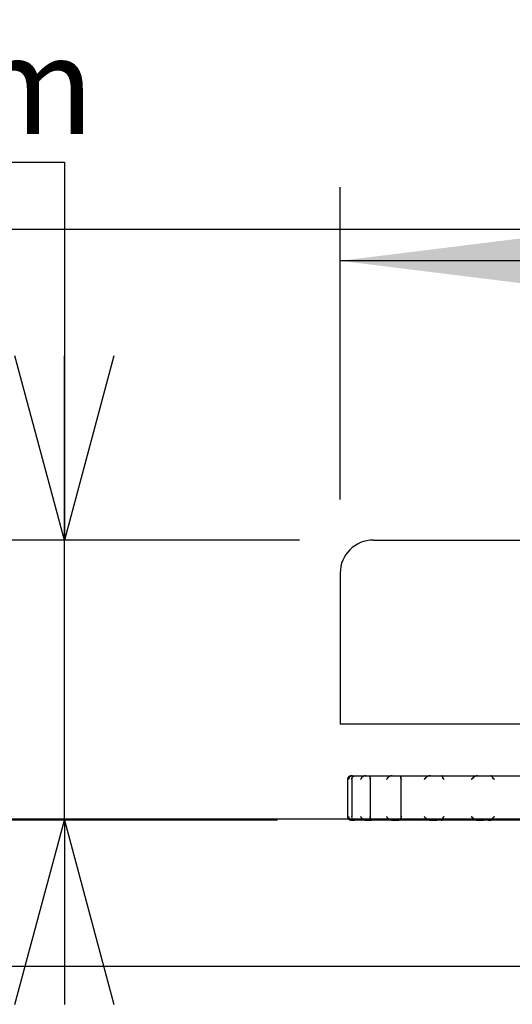
# Model space of a CAD drawing. Extents: x 0 to 2970, y 0 to 2100.
# Drawn here: x 2049 to 2116, y 335 to 468 of the extents above; entities that cross this region are included whole.
import ezdxf

# ---------------------------------------------------------------- set-up
doc = ezdxf.new("R2010")
doc.units = 0
doc.header["$LTSCALE"] = 10
doc.linetypes.add('PHANTOM', pattern=[12.7, 6.35, -1.27, 1.27, -1.27, 1.27, -1.27])
doc.layers.get('0').update_dxf_attribs({"linetype": 'CONTINUOUS'})
doc.layers.add('DOLD_REFERENS_RAM___LINJER', color=1, linetype='CONTINUOUS')
doc.styles.add('SLDTEXTSTYLE1', font='TXT', dxfattribs={"width": 0.605})
doc.dimstyles.new('SLDDIMSTYLE0', dxfattribs={"dimtxt": 20.546549, "dimasz": 25, "dimexe": 0, "dimexo": 0.0625, "dimgap": 5.136637, "dimtad": 0, "dimtih": 1, "dimtoh": 1, "dimrnd": 1e-09, "dimzin": 12, "dimtxsty": 'SLDTEXTSTYLE1', "dimsah": 1, "dimcen": 0.09, "dimazin": 3, "dimtfac": 1, "dimtofl": 0, "dimtmove": 0, "dimatfit": 3, "dimtolj": 1, "dimtzin": 12})
doc.dimstyles.new('SLDDIMSTYLE1', dxfattribs={"dimtxt": 12.841593, "dimasz": 25, "dimexe": 0, "dimexo": 0.0625, "dimgap": 3.210398, "dimtad": 0, "dimtih": 1, "dimtoh": 1, "dimdec": 0, "dimrnd": 1e-09, "dimzin": 12, "dimtxsty": 'SLDTEXTSTYLE1', "dimblk1": 'OPEN30', "dimblk2": 'OPEN30', "dimsah": 1, "dimcen": 0.09, "dimazin": 3, "dimtfac": 1, "dimtmove": 0, "dimatfit": 3, "dimtolj": 1, "dimtzin": 12})

# ---------------------------------------------------------------- blocks, each defined once
blk = doc.blocks.new('_D_19')
at = {"color": 7, "linetype": 'CONTINUOUS'}
for p, q in [((2184.27, 500.19), (2179.57, 500.19)), ((2179.57, 500.19), (2179.57, 468.63)), ((2291.68, 500.19), (2296.38, 500.19)), ((2296.38, 500.19), (2296.38, 468.63)), ((2179.57, 468.63), (2184.27, 468.63)), ((2296.38, 468.63), (2291.68, 468.63)), ((2092.32, 403.32), (2092.32, 445.71)), ((2552.32, 403.32), (2552.32, 445.71)), ((2552.32, 435.71), (2092.32, 435.71))]:
    blk.add_line(p, q, dxfattribs=at)
for points in [[(2092.32, 435.71), (2117.32, 432.61), (2117.32, 438.81)], [(2552.32, 435.71), (2527.32, 438.81), (2527.32, 432.61)]]:
    blk.add_solid(points, dxfattribs=at)
at = {"color": 7, "linetype": 'CONTINUOUS', "char_height": 21.167, "attachment_point": 1, "style": 'SLDTEXTSTYLE1'}
for s, insert in [('18,11in', (2190.15, 495.92)), ('460mm', (2189.37, 462.99))]:
    blk.add_mtext(s, dxfattribs=dict(at, insert=insert))
blk = doc.blocks.new('_OPEN30')
at = {"color": 0, "linetype": 'BYBLOCK'}
for p, q in [((-1, 0.267949), (0, 0)), ((0, 0), (-1, -0.267949)), ((0, 0), (-1, 0))]:
    blk.add_line(p, q, dxfattribs=at)
blk = doc.blocks.new('_D_21')
at = {"color": 7, "linetype": 'CONTINUOUS'}
for p, q in [((2005.96, 449.09), (2054.95, 449.09)), ((2054.95, 449.09), (2054.95, 397.82)), ((2086.82, 397.82), (2044.95, 397.82)), ((2054.95, 359.82), (2054.95, 397.82)), ((2083.82, 359.82), (2044.95, 359.82)), ((2054.95, 359.82), (2054.95, 334.82))]:
    blk.add_line(p, q, dxfattribs=at)
at = {"color": 7, "linetype": 'CONTINUOUS', "xscale": 25, "yscale": 25}
for p, rotation in [((2054.95, 397.82), 270.0000000000004), ((2054.95, 359.82), 90.0000000000004)]:
    blk.add_blockref('_OPEN30', p, dxfattribs=dict(at, rotation=rotation))
at = {"color": 7, "linetype": 'CONTINUOUS', "char_height": 13.229, "attachment_point": 1, "style": 'SLDTEXTSTYLE1'}
for s, insert in [('38', (2005.96, 466.14)), ('mm', (2025.56, 466.14))]:
    blk.add_mtext(s, dxfattribs=dict(at, insert=insert))

msp = doc.modelspace()

# ---------------------------------------------------------------- linework, layer by layer
at = {"color": 7, "linetype": 'CONTINUOUS'}
for p, q in [((2096.821, 397.824), (2547.821, 397.824)), ((2092.321, 393.324), (2092.321, 372.824)), ((2096.821, 372.824), (2092.321, 372.824)), ((2547.821, 372.824), (2096.821, 372.824)), ((2093.321, 365.324), (2093.321, 360.324)), ((2093.821, 365.824), (2093.999, 365.824)), ((2093.915, 365.422), (2093.915, 360.226)), ((2093.999, 365.824), (2094.285, 365.824)), ((2094.285, 365.824), (2095.787, 365.824)), ((2095.787, 365.824), (2096.567, 365.824)), ((2096.364, 365.547), (2096.364, 360.103)), ((2096.567, 365.824), (2099.383, 365.824)), ((2099.383, 365.824), (2100.268, 365.824)), ((2100.268, 365.824), (2100.605, 365.824)), ((2100.548, 365.696), (2100.548, 359.953)), ((2100.604, 365.824), (2104.543, 365.824)), ((2104.543, 365.824), (2105.424, 365.824)), ((2105.424, 365.824), (2105.991, 365.824)), ((2105.991, 365.824), (2106.121, 365.824)), ((2106.121, 365.824), (2110.914, 365.824)), ((2110.914, 365.824), (2111.731, 365.824)), ((2111.731, 365.824), (2112.388, 365.824)), ((2112.388, 365.824), (2112.742, 365.824)), ((2112.742, 365.824), (2118.062, 365.824)), ((2093.999, 359.824), (2093.821, 359.824)), ((2093.999, 359.824), (2094.285, 359.824)), ((2095.787, 359.824), (2094.285, 359.824)), ((2095.787, 359.824), (2096.567, 359.824)), ((2099.383, 359.824), (2096.567, 359.824)), ((2099.383, 359.824), (2100.268, 359.824)), ((2100.604, 359.824), (2100.268, 359.824)), ((2104.543, 359.824), (2100.604, 359.824)), ((2104.543, 359.824), (2105.424, 359.824)), ((2105.991, 359.824), (2105.424, 359.824)), ((2105.991, 359.824), (2106.121, 359.824)), ((2110.914, 359.824), (2106.121, 359.824)), ((2110.914, 359.824), (2111.731, 359.824)), ((2112.388, 359.824), (2111.731, 359.824)), ((2112.388, 359.824), (2112.742, 359.824)), ((2118.062, 359.824), (2112.742, 359.824))]:
    msp.add_line(p, q, dxfattribs=at)
at = {"color": 7, "linetype": 'PHANTOM'}
for p, q in [((2096.821, 397.824), (2547.821, 397.824)), ((2092.321, 393.324), (2092.321, 372.824)), ((2096.821, 372.824), (2092.321, 372.824)), ((2547.821, 372.824), (2096.821, 372.824)), ((2093.321, 365.324), (2093.321, 360.324)), ((2093.821, 365.824), (2093.999, 365.824)), ((2093.915, 365.422), (2093.915, 360.226)), ((2093.999, 365.824), (2094.285, 365.824)), ((2094.285, 365.824), (2095.787, 365.824)), ((2095.787, 365.824), (2096.567, 365.824)), ((2096.364, 365.547), (2096.364, 360.103)), ((2096.567, 365.824), (2099.383, 365.824)), ((2099.383, 365.824), (2100.268, 365.824)), ((2100.268, 365.824), (2100.605, 365.824)), ((2100.548, 365.696), (2100.548, 359.953)), ((2100.604, 365.824), (2104.543, 365.824)), ((2104.543, 365.824), (2105.424, 365.824)), ((2105.424, 365.824), (2105.991, 365.824)), ((2105.991, 365.824), (2106.121, 365.824)), ((2106.121, 365.824), (2110.914, 365.824)), ((2110.914, 365.824), (2111.731, 365.824)), ((2111.731, 365.824), (2112.388, 365.824)), ((2112.388, 365.824), (2112.742, 365.824)), ((2112.742, 365.824), (2118.062, 365.824)), ((2093.999, 359.824), (2093.821, 359.824)), ((2093.999, 359.824), (2094.285, 359.824)), ((2095.787, 359.824), (2094.285, 359.824)), ((2095.787, 359.824), (2096.567, 359.824)), ((2099.383, 359.824), (2096.567, 359.824)), ((2099.383, 359.824), (2100.268, 359.824)), ((2100.604, 359.824), (2100.268, 359.824)), ((2104.543, 359.824), (2100.604, 359.824)), ((2104.543, 359.824), (2105.424, 359.824)), ((2105.991, 359.824), (2105.424, 359.824)), ((2105.991, 359.824), (2106.121, 359.824)), ((2110.914, 359.824), (2106.121, 359.824)), ((2110.914, 359.824), (2111.731, 359.824)), ((2112.388, 359.824), (2111.731, 359.824)), ((2112.388, 359.824), (2112.742, 359.824)), ((2118.062, 359.824), (2112.742, 359.824))]:
    msp.add_line(p, q, dxfattribs=at)
at = {"color": 7, "linetype": 'CONTINUOUS'}
for centre, radius, start, end in [((2096.821, 393.324), 4.5, 90, 180), ((2093.821, 365.324), 0.5, 90, 180), ((2093.821, 360.324), 0.5, 180, 270)]:
    msp.add_arc(centre, radius, start, end, dxfattribs=at)
at = {"color": 7, "linetype": 'PHANTOM'}
for centre, radius, start, end in [((2096.821, 393.324), 4.5, 90, 180), ((2093.821, 365.324), 0.5, 90, 180), ((2093.821, 360.324), 0.5, 180, 270)]:
    msp.add_arc(centre, radius, start, end, dxfattribs=at)
at = {"color": 7, "linetype": 'CONTINUOUS'}
for points, knots in [([(2093.633, 365.696), (2093.584, 365.645), (2093.476, 365.532), (2093.44, 365.397), (2093.433, 365.326), (2093.433, 365.324)], [0, 0, 0, 0, 0.453247, 0.9919491, 1, 1, 1, 1]), ([(2093.999, 365.824), (2093.989, 365.824), (2093.897, 365.823), (2093.767, 365.792), (2093.664, 365.718), (2093.633, 365.696)], [0, 0, 0, 0, 0.0740946, 0.7208068, 1, 1, 1, 1]), ([(2093.925, 365.324), (2093.925, 365.326), (2093.91, 365.402), (2093.908, 365.537), (2093.982, 365.649), (2094.014, 365.696)], [0, 0, 0, 0, 0.0080515, 0.5828415, 1, 1, 1, 1]), ([(2094.014, 365.696), (2094.059, 365.736), (2094.144, 365.811), (2094.24, 365.82), (2094.285, 365.824)], [0, 0, 0, 0, 0.5303496, 1, 1, 1, 1]), ([(2095.363, 365.696), (2095.303, 365.645), (2095.173, 365.532), (2095.103, 365.397), (2095.078, 365.326), (2095.078, 365.324)], [0, 0, 0, 0, 0.4532966, 0.9919491, 1, 1, 1, 1]), ([(2095.787, 365.824), (2095.776, 365.824), (2095.669, 365.823), (2095.518, 365.792), (2095.399, 365.718), (2095.363, 365.696)], [0, 0, 0, 0, 0.0740946, 0.7208068, 1, 1, 1, 1]), ([(2096.418, 365.324), (2096.417, 365.326), (2096.382, 365.402), (2096.345, 365.537), (2096.383, 365.649), (2096.399, 365.696)], [0, 0, 0, 0, 0.0080515, 0.5828415, 1, 1, 1, 1]), ([(2096.399, 365.696), (2096.427, 365.736), (2096.48, 365.811), (2096.539, 365.82), (2096.567, 365.824)], [0, 0, 0, 0, 0.5304082, 1, 1, 1, 1]), ([(2098.931, 365.696), (2098.864, 365.645), (2098.719, 365.532), (2098.621, 365.397), (2098.58, 365.326), (2098.579, 365.324)], [0, 0, 0, 0, 0.45331125, 0.99194909, 1, 1, 1, 1]), ([(2099.383, 365.824), (2099.313, 365.82), (2099.228, 365.815), (2099.074, 365.774), (2098.996, 365.731), (2098.931, 365.696)], [0, 0, 0, 0, 0.44238598, 0.53621544, 1, 1, 1, 1]), ([(2100.552, 365.696), (2100.553, 365.705), (2100.564, 365.761), (2100.582, 365.814), (2100.598, 365.822), (2100.604, 365.824)], [0, 0, 0, 0, 0.1129069, 0.6587953, 1, 1, 1, 1]), ([(2100.675, 365.324), (2100.674, 365.326), (2100.623, 365.402), (2100.552, 365.537), (2100.552, 365.649), (2100.552, 365.696)], [0, 0, 0, 0, 0.0080515, 0.5828415, 1, 1, 1, 1]), ([(2104.092, 365.696), (2104.024, 365.645), (2103.875, 365.532), (2103.755, 365.397), (2103.699, 365.326), (2103.698, 365.324)], [0, 0, 0, 0, 0.4532966, 0.9919491, 1, 1, 1, 1]), ([(2104.543, 365.824), (2104.531, 365.824), (2104.418, 365.823), (2104.257, 365.792), (2104.13, 365.718), (2104.092, 365.696)], [0, 0, 0, 0, 0.0740946, 0.7208068, 1, 1, 1, 1]), ([(2106.187, 365.696), (2106.176, 365.736), (2106.155, 365.811), (2106.132, 365.82), (2106.121, 365.824)], [0, 0, 0, 0, 0.5304082, 1, 1, 1, 1]), ([(2106.408, 365.324), (2106.407, 365.326), (2106.342, 365.402), (2106.243, 365.537), (2106.204, 365.649), (2106.187, 365.696)], [0, 0, 0, 0, 0.0080515, 0.5828415, 1, 1, 1, 1]), ([(2110.496, 365.696), (2110.43, 365.645), (2110.287, 365.532), (2110.153, 365.397), (2110.087, 365.326), (2110.086, 365.324)], [0, 0, 0, 0, 0.4532468, 0.9919491, 1, 1, 1, 1]), ([(2110.914, 365.824), (2110.903, 365.824), (2110.798, 365.823), (2110.649, 365.792), (2110.531, 365.718), (2110.496, 365.696)], [0, 0, 0, 0, 0.0740946, 0.7208068, 1, 1, 1, 1]), ([(2112.923, 365.696), (2112.893, 365.736), (2112.836, 365.811), (2112.772, 365.82), (2112.742, 365.824)], [0, 0, 0, 0, 0.53034955, 1, 1, 1, 1]), ([(2113.225, 365.324), (2113.224, 365.326), (2113.15, 365.402), (2113.029, 365.537), (2112.954, 365.649), (2112.923, 365.696)], [0, 0, 0, 0, 0.0080515, 0.5828415, 1, 1, 1, 1]), ([(2093.433, 360.324), (2093.433, 360.323), (2093.44, 360.247), (2093.478, 360.112), (2093.587, 360), (2093.633, 359.953)], [0, 0, 0, 0, 0.0080515, 0.5828415, 1, 1, 1, 1]), ([(2093.633, 359.953), (2093.694, 359.913), (2093.809, 359.838), (2093.938, 359.829), (2093.999, 359.824)], [0, 0, 0, 0, 0.5303496, 1, 1, 1, 1]), ([(2093.927, 360.226), (2093.923, 360.258), (2093.918, 360.29), (2093.925, 360.323), (2093.925, 360.324)], [0, 0, 0, 0, 0.9680365, 1, 1, 1, 1]), ([(2094.014, 359.953), (2093.973, 360.003), (2093.929, 360.058), (2093.929, 360.122), (2093.929, 360.128)], [0, 0, 0, 0, 0.9156824, 1, 1, 1, 1]), ([(2094.285, 359.824), (2094.278, 359.825), (2094.21, 359.826), (2094.113, 359.857), (2094.037, 359.931), (2094.014, 359.953)], [0, 0, 0, 0, 0.0740946, 0.7208068, 1, 1, 1, 1]), ([(2095.078, 360.324), (2095.078, 360.323), (2095.105, 360.247), (2095.176, 360.112), (2095.308, 360), (2095.363, 359.953)], [0, 0, 0, 0, 0.0080515, 0.5828415, 1, 1, 1, 1]), ([(2095.363, 359.953), (2095.434, 359.913), (2095.567, 359.838), (2095.717, 359.829), (2095.787, 359.824)], [0, 0, 0, 0, 0.5304082, 1, 1, 1, 1]), ([(2096.399, 359.953), (2096.382, 360.004), (2096.345, 360.117), (2096.385, 360.252), (2096.417, 360.323), (2096.418, 360.324)], [0, 0, 0, 0, 0.4532966, 0.9919491, 1, 1, 1, 1]), ([(2096.567, 359.824), (2096.563, 359.825), (2096.521, 359.826), (2096.461, 359.857), (2096.414, 359.931), (2096.399, 359.953)], [0, 0, 0, 0, 0.0740946, 0.7208068, 1, 1, 1, 1]), ([(2098.579, 360.324), (2098.58, 360.323), (2098.624, 360.247), (2098.724, 360.112), (2098.87, 360), (2098.931, 359.953)], [0, 0, 0, 0, 0.0080515, 0.5828415, 1, 1, 1, 1]), ([(2098.931, 359.953), (2098.946, 359.943), (2098.989, 359.916), (2099.111, 359.86), (2099.251, 359.828), (2099.359, 359.825), (2099.383, 359.824)], [0, 0, 0, 0, 0.1142275, 0.3176274, 0.8454136, 1, 1, 1, 1]), ([(2100.552, 359.953), (2100.552, 360.004), (2100.554, 360.117), (2100.626, 360.252), (2100.674, 360.323), (2100.675, 360.324)], [0, 0, 0, 0, 0.4533113, 0.9919491, 1, 1, 1, 1]), ([(2100.604, 359.824), (2100.604, 359.824), (2100.592, 359.825), (2100.574, 359.847), (2100.557, 359.925), (2100.552, 359.953)], [0, 0, 0, 0, 0.00195455, 0.63489391, 1, 1, 1, 1]), ([(2103.698, 360.324), (2103.699, 360.323), (2103.758, 360.247), (2103.88, 360.112), (2104.029, 360), (2104.092, 359.953)], [0, 0, 0, 0, 0.0080515, 0.5828415, 1, 1, 1, 1]), ([(2104.092, 359.953), (2104.167, 359.913), (2104.309, 359.838), (2104.468, 359.829), (2104.543, 359.824)], [0, 0, 0, 0, 0.5304082, 1, 1, 1, 1]), ([(2106.121, 359.824), (2106.123, 359.825), (2106.139, 359.826), (2106.163, 359.857), (2106.182, 359.931), (2106.187, 359.953)], [0, 0, 0, 0, 0.0740946, 0.7208068, 1, 1, 1, 1]), ([(2106.187, 359.953), (2106.206, 360.004), (2106.246, 360.117), (2106.346, 360.252), (2106.407, 360.323), (2106.408, 360.324)], [0, 0, 0, 0, 0.4532966, 0.9919491, 1, 1, 1, 1]), ([(2110.086, 360.324), (2110.087, 360.323), (2110.158, 360.247), (2110.292, 360.112), (2110.436, 360), (2110.496, 359.953)], [0, 0, 0, 0, 0.0080515, 0.5828415, 1, 1, 1, 1]), ([(2110.496, 359.953), (2110.565, 359.913), (2110.697, 359.838), (2110.845, 359.829), (2110.914, 359.824)], [0, 0, 0, 0, 0.5303496, 1, 1, 1, 1]), ([(2112.742, 359.824), (2112.746, 359.825), (2112.761, 359.825), (2112.786, 359.83), (2112.816, 359.843), (2112.847, 359.862), (2112.874, 359.888), (2112.9, 359.918), (2112.915, 359.941), (2112.923, 359.953)], [0, 0, 0, 0, 0.0738315, 0.2326339, 0.3925544, 0.5562828, 0.7214873, 0.8601378, 1, 1, 1, 1]), ([(2112.923, 359.953), (2112.957, 360.004), (2113.033, 360.117), (2113.155, 360.252), (2113.224, 360.323), (2113.225, 360.324)], [0, 0, 0, 0, 0.453247, 0.9919491, 1, 1, 1, 1])]:
    msp.add_open_spline(points, degree=3, knots=knots, dxfattribs=at)
at = {"color": 7, "linetype": 'PHANTOM'}
for points, knots in [([(2093.633, 365.696), (2093.584, 365.645), (2093.476, 365.532), (2093.44, 365.397), (2093.433, 365.326), (2093.433, 365.324)], [0, 0, 0, 0, 0.453247, 0.9919491, 1, 1, 1, 1]), ([(2093.999, 365.824), (2093.989, 365.824), (2093.897, 365.823), (2093.767, 365.792), (2093.664, 365.718), (2093.633, 365.696)], [0, 0, 0, 0, 0.0740946, 0.7208068, 1, 1, 1, 1]), ([(2093.925, 365.324), (2093.925, 365.326), (2093.91, 365.402), (2093.908, 365.537), (2093.982, 365.649), (2094.014, 365.696)], [0, 0, 0, 0, 0.0080515, 0.5828415, 1, 1, 1, 1]), ([(2094.014, 365.696), (2094.059, 365.736), (2094.144, 365.811), (2094.24, 365.82), (2094.285, 365.824)], [0, 0, 0, 0, 0.5303496, 1, 1, 1, 1]), ([(2095.363, 365.696), (2095.303, 365.645), (2095.173, 365.532), (2095.103, 365.397), (2095.078, 365.326), (2095.078, 365.324)], [0, 0, 0, 0, 0.4532966, 0.9919491, 1, 1, 1, 1]), ([(2095.787, 365.824), (2095.776, 365.824), (2095.669, 365.823), (2095.518, 365.792), (2095.399, 365.718), (2095.363, 365.696)], [0, 0, 0, 0, 0.07409457, 0.72080682, 1, 1, 1, 1]), ([(2096.418, 365.324), (2096.417, 365.326), (2096.382, 365.402), (2096.345, 365.537), (2096.383, 365.649), (2096.399, 365.696)], [0, 0, 0, 0, 0.0080515, 0.5828415, 1, 1, 1, 1]), ([(2096.399, 365.696), (2096.427, 365.736), (2096.48, 365.811), (2096.539, 365.82), (2096.567, 365.824)], [0, 0, 0, 0, 0.53040815, 1, 1, 1, 1]), ([(2098.931, 365.696), (2098.864, 365.645), (2098.719, 365.532), (2098.621, 365.397), (2098.58, 365.326), (2098.579, 365.324)], [0, 0, 0, 0, 0.4533113, 0.9919491, 1, 1, 1, 1]), ([(2099.383, 365.824), (2099.313, 365.82), (2099.228, 365.815), (2099.074, 365.774), (2098.996, 365.731), (2098.931, 365.696)], [0, 0, 0, 0, 0.44238598, 0.53621544, 1, 1, 1, 1]), ([(2100.552, 365.696), (2100.553, 365.705), (2100.564, 365.761), (2100.582, 365.814), (2100.598, 365.822), (2100.604, 365.824)], [0, 0, 0, 0, 0.1129069, 0.6587953, 1, 1, 1, 1]), ([(2100.675, 365.324), (2100.674, 365.326), (2100.623, 365.402), (2100.552, 365.537), (2100.552, 365.649), (2100.552, 365.696)], [0, 0, 0, 0, 0.0080515, 0.5828415, 1, 1, 1, 1]), ([(2104.092, 365.696), (2104.024, 365.645), (2103.875, 365.532), (2103.755, 365.397), (2103.699, 365.326), (2103.698, 365.324)], [0, 0, 0, 0, 0.45329656, 0.99194909, 1, 1, 1, 1]), ([(2104.543, 365.824), (2104.531, 365.824), (2104.418, 365.823), (2104.257, 365.792), (2104.13, 365.718), (2104.092, 365.696)], [0, 0, 0, 0, 0.0740946, 0.7208068, 1, 1, 1, 1]), ([(2106.187, 365.696), (2106.176, 365.736), (2106.155, 365.811), (2106.132, 365.82), (2106.121, 365.824)], [0, 0, 0, 0, 0.5304082, 1, 1, 1, 1]), ([(2106.408, 365.324), (2106.407, 365.326), (2106.342, 365.402), (2106.243, 365.537), (2106.204, 365.649), (2106.187, 365.696)], [0, 0, 0, 0, 0.0080515, 0.5828415, 1, 1, 1, 1]), ([(2110.496, 365.696), (2110.43, 365.645), (2110.287, 365.532), (2110.153, 365.397), (2110.087, 365.326), (2110.086, 365.324)], [0, 0, 0, 0, 0.4532468, 0.9919491, 1, 1, 1, 1]), ([(2110.914, 365.824), (2110.903, 365.824), (2110.798, 365.823), (2110.649, 365.792), (2110.531, 365.718), (2110.496, 365.696)], [0, 0, 0, 0, 0.0740946, 0.7208068, 1, 1, 1, 1]), ([(2112.923, 365.696), (2112.893, 365.736), (2112.836, 365.811), (2112.772, 365.82), (2112.742, 365.824)], [0, 0, 0, 0, 0.5303496, 1, 1, 1, 1]), ([(2113.225, 365.324), (2113.224, 365.326), (2113.15, 365.402), (2113.029, 365.537), (2112.954, 365.649), (2112.923, 365.696)], [0, 0, 0, 0, 0.0080515, 0.5828415, 1, 1, 1, 1]), ([(2093.433, 360.324), (2093.433, 360.323), (2093.44, 360.247), (2093.478, 360.112), (2093.587, 360), (2093.633, 359.953)], [0, 0, 0, 0, 0.0080515, 0.5828415, 1, 1, 1, 1]), ([(2093.633, 359.953), (2093.694, 359.913), (2093.809, 359.838), (2093.938, 359.829), (2093.999, 359.824)], [0, 0, 0, 0, 0.53034955, 1, 1, 1, 1]), ([(2093.927, 360.226), (2093.923, 360.258), (2093.918, 360.29), (2093.925, 360.323), (2093.925, 360.324)], [0, 0, 0, 0, 0.9680365, 1, 1, 1, 1]), ([(2094.014, 359.953), (2093.973, 360.003), (2093.929, 360.058), (2093.929, 360.122), (2093.929, 360.128)], [0, 0, 0, 0, 0.9156824, 1, 1, 1, 1]), ([(2094.285, 359.824), (2094.278, 359.825), (2094.21, 359.826), (2094.113, 359.857), (2094.037, 359.931), (2094.014, 359.953)], [0, 0, 0, 0, 0.0740946, 0.7208068, 1, 1, 1, 1]), ([(2095.078, 360.324), (2095.078, 360.323), (2095.105, 360.247), (2095.176, 360.112), (2095.308, 360), (2095.363, 359.953)], [0, 0, 0, 0, 0.0080515, 0.5828415, 1, 1, 1, 1]), ([(2095.363, 359.953), (2095.434, 359.913), (2095.567, 359.838), (2095.717, 359.829), (2095.787, 359.824)], [0, 0, 0, 0, 0.5304082, 1, 1, 1, 1]), ([(2096.399, 359.953), (2096.382, 360.004), (2096.345, 360.117), (2096.385, 360.252), (2096.417, 360.323), (2096.418, 360.324)], [0, 0, 0, 0, 0.4532966, 0.9919491, 1, 1, 1, 1]), ([(2096.567, 359.824), (2096.563, 359.825), (2096.521, 359.826), (2096.461, 359.857), (2096.414, 359.931), (2096.399, 359.953)], [0, 0, 0, 0, 0.0740946, 0.7208068, 1, 1, 1, 1]), ([(2098.579, 360.324), (2098.58, 360.323), (2098.624, 360.247), (2098.724, 360.112), (2098.87, 360), (2098.931, 359.953)], [0, 0, 0, 0, 0.0080515, 0.5828415, 1, 1, 1, 1]), ([(2098.931, 359.953), (2098.946, 359.943), (2098.989, 359.916), (2099.111, 359.86), (2099.251, 359.828), (2099.359, 359.825), (2099.383, 359.824)], [0, 0, 0, 0, 0.11422749, 0.31762736, 0.84541364, 1, 1, 1, 1]), ([(2100.552, 359.953), (2100.552, 360.004), (2100.554, 360.117), (2100.626, 360.252), (2100.674, 360.323), (2100.675, 360.324)], [0, 0, 0, 0, 0.4533113, 0.9919491, 1, 1, 1, 1]), ([(2100.604, 359.824), (2100.604, 359.824), (2100.592, 359.825), (2100.574, 359.847), (2100.557, 359.925), (2100.552, 359.953)], [0, 0, 0, 0, 0.0019546, 0.6348939, 1, 1, 1, 1]), ([(2103.698, 360.324), (2103.699, 360.323), (2103.758, 360.247), (2103.88, 360.112), (2104.029, 360), (2104.092, 359.953)], [0, 0, 0, 0, 0.0080515, 0.5828415, 1, 1, 1, 1]), ([(2104.092, 359.953), (2104.167, 359.913), (2104.309, 359.838), (2104.468, 359.829), (2104.543, 359.824)], [0, 0, 0, 0, 0.5304082, 1, 1, 1, 1]), ([(2106.121, 359.824), (2106.123, 359.825), (2106.139, 359.826), (2106.163, 359.857), (2106.182, 359.931), (2106.187, 359.953)], [0, 0, 0, 0, 0.0740946, 0.7208068, 1, 1, 1, 1]), ([(2106.187, 359.953), (2106.206, 360.004), (2106.246, 360.117), (2106.346, 360.252), (2106.407, 360.323), (2106.408, 360.324)], [0, 0, 0, 0, 0.4532966, 0.9919491, 1, 1, 1, 1]), ([(2110.086, 360.324), (2110.087, 360.323), (2110.158, 360.247), (2110.292, 360.112), (2110.436, 360), (2110.496, 359.953)], [0, 0, 0, 0, 0.0080515, 0.5828415, 1, 1, 1, 1]), ([(2110.496, 359.953), (2110.565, 359.913), (2110.697, 359.838), (2110.845, 359.829), (2110.914, 359.824)], [0, 0, 0, 0, 0.5303496, 1, 1, 1, 1]), ([(2112.742, 359.824), (2112.746, 359.825), (2112.761, 359.825), (2112.786, 359.83), (2112.816, 359.843), (2112.847, 359.862), (2112.874, 359.888), (2112.9, 359.918), (2112.915, 359.941), (2112.923, 359.953)], [0, 0, 0, 0, 0.0738315, 0.2326339, 0.3925544, 0.5562828, 0.7214873, 0.8601378, 1, 1, 1, 1]), ([(2112.923, 359.953), (2112.957, 360.004), (2113.033, 360.117), (2113.155, 360.252), (2113.224, 360.323), (2113.225, 360.324)], [0, 0, 0, 0, 0.453247, 0.9919491, 1, 1, 1, 1])]:
    msp.add_open_spline(points, degree=3, knots=knots, dxfattribs=at)
at = {"layer": 'DOLD_REFERENS_RAM___LINJER'}
for p, q in [((440, 440), (2530, 440)), ((140, 360), (2830, 360)), ((340, 340), (2630, 340))]:
    msp.add_line(p, q, dxfattribs=at)

# ---------------------------------------------------------------- dimensions: what is measured, and where the dimension line sits
at = {"color": 7, "linetype": 'CONTINUOUS'}
dim = msp.add_linear_dim(base=(2092.321, 470.298), p1=(2552.321, 393.324), p2=(2092.321, 393.324), dimstyle='SLDDIMSTYLE0', dxfattribs=at)
dim.commit()
dim.dimension.update_dxf_attribs({"geometry": '_D_19', "text_midpoint": (2237.975, 470.298), "dimtype": 160})
dim = msp.add_linear_dim(base=(2054.955, 397.824), p1=(2093.821, 359.824), p2=(2096.821, 397.824), angle=90, text='<>mm', dimstyle='SLDDIMSTYLE1', dxfattribs=at)
dim.commit()
dim.dimension.update_dxf_attribs({"geometry": '_D_21', "text_midpoint": (2054.955, 458.946), "dimtype": 160})

doc.saveas('drawing.dxf')
